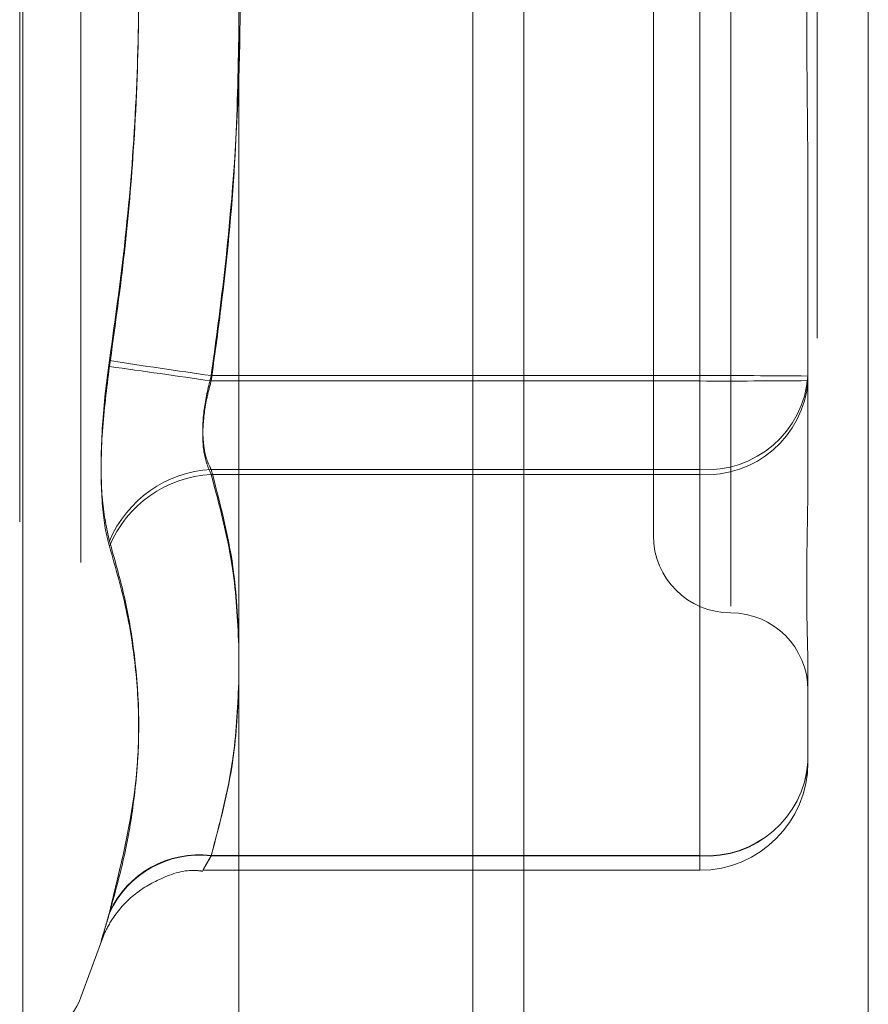
# Model space of a CAD drawing. Units: inches. Extents: x 0 to 23.4, y 0 to 16.5.
# Drawn here: x 12.2 to 12.3, y 9.8 to 9.9 of the extents above; entities that cross this region are included whole.
import ezdxf

# ---------------------------------------------------------------- set-up
doc = ezdxf.new("R2010")
doc.units = ezdxf.units.IN
doc.header["$MEASUREMENT"] = 0
doc.linetypes.add('HIDDEN', pattern=[0.07500000000000001, 0.05, -0.025])

msp = doc.modelspace()

# ---------------------------------------------------------------- linework, layer by layer
at = {"color": 7, "linetype": 'Continuous', "lineweight": 15}
for p, q in [((12.2507384073, 10.4263546017), (12.2507384073, 5.4637046017)), ((12.2726634073, 10.4263546017), (12.2726634073, 5.4637046017)), ((12.2325777292, 10.4071940678), (12.2325777292, 5.4828651356))]:
    msp.add_line(p, q, dxfattribs=at)
at = {"color": 7, "linetype": 'HIDDEN', "lineweight": 0}
for p, q in [((12.2694134073, 5.4637046017), (12.2694134073, 10.4263546017)), ((12.2726634073, 10.4263546017), (12.2726634073, 5.4637046017)), ((12.2474884073, 5.7340921017), (12.2474884073, 10.1559671017)), ((12.2186251701, 9.9520162155), (12.2186251701, 9.8195656425)), ((12.2188212034, 9.8191429879), (12.2188212034, 9.9515935609)), ((12.2225207807, 9.949425759), (12.2225207807, 9.8217334444)), ((12.2639007607, 9.9249494469), (12.2639007607, 9.8466292742)), ((12.2589795008, 9.9200282162), (12.2589795008, 9.8511307828)), ((12.2619322567, 9.9101840639), (12.2619322567, 9.8613141538)), ((12.2619322567, 9.8609751395), (12.2619322567, 9.9098450496)), ((12.2688220205, 9.8723763251), (12.2688220205, 9.8609988705)), ((12.2619322567, 9.8613141538), (12.2308186237, 9.8613141538)), ((12.2619322567, 9.8553356132), (12.2619322567, 9.8613141538)), ((12.2308186237, 9.8609751395), (12.2619322567, 9.8609751395)), ((12.2619322567, 9.8609751395), (12.2619322567, 9.85502033)), ((12.2688220205, 9.8609988705), (12.2688220205, 9.8553440815)), ((12.2308186237, 9.8553356132), (12.2619322567, 9.8553356132)), ((12.2619322567, 9.85502033), (12.2308186237, 9.85502033)), ((12.2619322567, 9.8553356132), (12.2619322567, 9.8307548821)), ((12.2619322567, 9.8307311511), (12.2619322567, 9.85502033)), ((12.2688220205, 9.8423644806), (12.2688220205, 9.8367096916)), ((12.2619322567, 9.8307548821), (12.2308186237, 9.8307548821)), ((12.2308186237, 9.8307311511), (12.2619322567, 9.8307311511)), ((12.2619322567, 9.8307548821), (12.2619322567, 9.8298199687)), ((12.2302883734, 9.8298199279), (12.2619322567, 9.8298199279)), ((12.2225207807, 9.8217330657), (12.2238251054, 9.8253166685))]:
    msp.add_line(p, q, dxfattribs=at)
at = {"color": 8, "linetype": 'Continuous', "lineweight": 15}
msp.add_line((12.2474884073, 10.1559671017), (12.2474884073, 9.6559140014), dxfattribs=at)
at = {"color": 7, "linetype": 'HIDDEN', "lineweight": 0}
for centre, radius, start, end in [((12.0987457875, 8.9593619286), 0.9112352145085915, 81.6662966757, 82.077510786), ((12.3611747654, 10.7653440644), 0.9133798787162279, 261.3842767858, 261.7948192765), ((12.2636546772, 9.3612242469), 0.5000928731189732, 89.4079655097, 90.1973385868), ((12.2623680151, 9.8617945988), 0.0064736681797023, 266.1403634644, 355.5332220116), ((12.2636546772, 10.3610650465), 0.5000928731859776, 269.8026614133, 270.5920344903), ((12.2623577393, 9.8614892033), 0.0064828510523921, 266.2368576246, 355.6622704977), ((12.2312001471, 9.8479184031), 0.0074270160421677, 92.9445621986, 157.3816704582), ((12.2311987114, 9.8476118112), 0.0074182624442176, 92.9369363743, 157.5154875646), ((12.2639007607, 9.8511307828), 0.0049212598425203, 180, 270), ((12.2639007607, 9.8412882631), 0.0049212598425221, 0, 90), ((12.2623577393, 9.8372000244), 0.0064828510523525, 266.2368576244, 355.6622704977), ((12.2623680151, 9.8372138676), 0.0064736681796852, 266.1403634644, 355.5332220119), ((12.2619322567, 9.8367096916), 0.0068897637795278, 270, 0), ((12.2300466789, 9.8245237748), 0.0062551913640338, 82.9111328973, 155.7292531937), ((12.2300347464, 9.8245532322), 0.0062509939215591, 82.7961196002, 155.5491257409), ((12.2188212034, 9.8230796017), 0.0039370078740164, 270, 340)]:
    msp.add_arc(centre, radius, start, end, dxfattribs=at)
for points, knots in [([(12.23081862365182, 9.861314153814229), (12.23109078313427, 9.863311089780579), (12.23190874662168, 9.869312793974087), (12.23269775702361, 9.879436371867888), (12.2327157761222, 9.891706830708989), (12.23193458242113, 9.901980671756785), (12.23109809888087, 9.908129646671528), (12.23081862365183, 9.910184063871574)], [0, 0, 0, 0, 0.123275034947374, 0.370497755894808, 0.6204248052911758, 0.8731811692951241, 1, 1, 1, 1]), ([(12.22434436346924, 9.909259400866729), (12.22466263019249, 9.906984404715358), (12.22529967059424, 9.902430788655675), (12.22595236086496, 9.89509968959213), (12.22627278416855, 9.887272854132561), (12.22610930471018, 9.878946011262038), (12.22549029249294, 9.870595751542245), (12.224726689042, 9.865048718237645), (12.22434436346925, 9.862271396209252)], [0, 0, 0, 0, 0.1460701271533799, 0.2923729239913969, 0.4678607677315169, 0.6439417425234266, 0.8217266081561464, 1, 1, 1, 1]), ([(12.22434436346922, 9.861899802532694), (12.22466263019247, 9.864174798684072), (12.22529967059421, 9.868728414743753), (12.22595236086497, 9.876059513807295), (12.2262727841685, 9.883886349266856), (12.22610930471015, 9.892213192137376), (12.2254902924929, 9.900563451857172), (12.22472668904196, 9.906110485161781), (12.22434436346921, 9.908887807190187)], [0, 0, 0, 0, 0.146070127153678, 0.2923729239912231, 0.4678607677313755, 0.643941742522819, 0.8217266081555323, 0.9999999999999999, 0.9999999999999999, 0.9999999999999999, 0.9999999999999999]), ([(12.26882202050188, 9.872376325098147), (12.26882201490296, 9.87241441677838), (12.2688218903735, 9.873261639314343), (12.26881350716561, 9.874923265944808), (12.26879051590573, 9.877370734378196), (12.26876581160285, 9.879829844120955), (12.2687447546497, 9.882517384697625), (12.2687362416735, 9.885206135555935), (12.26874286901393, 9.887892036860286), (12.2687597296973, 9.89035498601803), (12.26878356004924, 9.892817392083957), (12.26881005865188, 9.895494792993455), (12.26882185705734, 9.897384064007332), (12.2688220148728, 9.898453191483487), (12.26882202050189, 9.898491326014936)], [0, 0, 0, 0, 0.0044167420357057, 0.098235713553094, 0.1921423741890316, 0.2863092442113258, 0.3805649735114389, 0.4999999541261309, 0.5938191100071013, 0.6877289020550688, 0.7819071526300221, 0.8761736387930402, 0.9955832579641055, 1, 1, 1, 1]), ([(12.23257772916322, 9.882804977589988), (12.23252203710295, 9.880152143594941), (12.23240128718899, 9.874400345670068), (12.23166401916664, 9.867124006908261), (12.23103030094426, 9.86251474504498), (12.23081862365179, 9.860975139527804)], [0, 0, 0, 0, 0.3630983646253107, 0.7872593701971524, 1, 1, 1, 1]), ([(12.26881391069636, 9.874407632381164), (12.26881780855273, 9.873865106300368), (12.26882198158795, 9.873284279244515), (12.26882201809458, 9.87270600971107), (12.26882202050191, 9.872667877384496)], [0, 0, 0, 0, 0.9340578668454179, 0.9999999999999999, 0.9999999999999999, 0.9999999999999999, 0.9999999999999999]), ([(12.22434436346923, 9.850774763962892), (12.22416822951987, 9.851576334774924), (12.22381582803279, 9.8531800843484), (12.22377831335282, 9.85685356363794), (12.22402618571092, 9.860031814964945), (12.22428288266929, 9.861838646770062), (12.22434436346925, 9.862271396209252)], [0, 0, 0, 0, 0.3031799493561904, 0.6065898448019095, 0.9057753889701449, 1, 1, 1, 1]), ([(12.22434436346922, 9.861899802532694), (12.22416822951986, 9.86049611648641), (12.22381582803278, 9.85768767977159), (12.2237783133528, 9.853891219001026), (12.22402618571088, 9.851592657130054), (12.22428288266924, 9.850669828747987), (12.2243443634692, 9.850448804597498)], [0, 0, 0, 0, 0.3031799493565258, 0.6065898448034952, 0.9057753889712391, 1, 1, 1, 1]), ([(12.23081862365181, 9.855335613249062), (12.23072523602072, 9.85552517555274), (12.23045774679281, 9.856068136902785), (12.23024576825926, 9.857369058756664), (12.23031582999826, 9.859271757008688), (12.23065113274183, 9.86063378942002), (12.23081862365182, 9.861314153814229)], [0, 0, 0, 0, 0.1488797913316315, 0.4264348497941371, 0.7134919090671223, 1, 1, 1, 1]), ([(12.23081862365179, 9.860975139527804), (12.2307252360207, 9.860625301371163), (12.23045774679279, 9.85962326354964), (12.23024576825923, 9.857952762305374), (12.23031582999823, 9.856184147978002), (12.2306511327418, 9.855408021686841), (12.23081862365179, 9.85502032996268)], [0, 0, 0, 0, 0.1488797913357023, 0.4264348497928644, 0.7134919090687253, 0.9999999999999999, 0.9999999999999999, 0.9999999999999999, 0.9999999999999999]), ([(12.2688220205019, 9.855567757233565), (12.26882201597385, 9.855543204714063), (12.26882192678896, 9.855059615587491), (12.26881732784945, 9.854589944481873), (12.26881296240476, 9.854144119257699)], [0, 0, 0, 0, 0.0507714465712673, 1, 1, 1, 1]), ([(12.23257772916322, 9.84414985703307), (12.23250661836203, 9.84580936728103), (12.23234615932165, 9.84955399422173), (12.23136497531394, 9.853267709220523), (12.23081862365181, 9.855335613249062)], [0, 0, 0, 0, 0.443171048609075, 1, 1, 1, 1]), ([(12.23081862365179, 9.85502032996268), (12.2313511933316, 9.853031986395495), (12.23231770739158, 9.849423515829798), (12.23249715912752, 9.845785023588014), (12.23257772916322, 9.84415141749162)], [0, 0, 0, 0, 0.5510211406702002, 1, 1, 1, 1]), ([(12.26882202050189, 9.842364480632053), (12.26882201490296, 9.842378024596044), (12.26882189037351, 9.842679264957399), (12.26881350716562, 9.843293758941893), (12.26879051590574, 9.844263510128535), (12.26876581160287, 9.845303556071421), (12.26874475464971, 9.846512052647613), (12.2687362416735, 9.847802745602966), (12.26874286901395, 9.849173506131983), (12.2687597296973, 9.85049617278368), (12.26878356004925, 9.85188422816784), (12.26881005865187, 9.853465044758122), (12.26882185705735, 9.854637303065127), (12.26882201487279, 9.855319739814396), (12.26882202050188, 9.85534408153815)], [0, 0, 0, 0, 0.0044167420363318, 0.0982357135519961, 0.1921423741888008, 0.2863092442111196, 0.3805649735118093, 0.4999999541264125, 0.5938191100072411, 0.6877289020558882, 0.7819071526308429, 0.8761736387945903, 0.9955832579637922, 0.9999999999999999, 0.9999999999999999, 0.9999999999999999, 0.9999999999999999]), ([(12.22434436346923, 9.850774763962892), (12.22466277875737, 9.849657914802965), (12.22530011652553, 9.847422437495526), (12.22619496238541, 9.842436390796154), (12.22642477306546, 9.835681647125739), (12.22504078322273, 9.829999725774496), (12.22434436346923, 9.827140599107052)], [0, 0, 0, 0, 0.1461091005489485, 0.2924509328620043, 0.6439633213269899, 1, 1, 1, 1]), ([(12.22434436346923, 9.827094964795892), (12.22466263019247, 9.828253182037967), (12.22529967059422, 9.830571461403375), (12.22595236086496, 9.834277939058278), (12.22627278416851, 9.838199951100963), (12.22610930471015, 9.842322273697148), (12.22549029249289, 9.846411177226031), (12.22472668904195, 9.849101698306063), (12.2243443634692, 9.850448804597498)], [0, 0, 0, 0, 0.146070127153251, 0.2923729239910727, 0.467860767731312, 0.643941742522795, 0.8217266081559479, 1, 1, 1, 1]), ([(12.26881596760159, 9.842933558212941), (12.268818854016, 9.84277686301162), (12.26882201374024, 9.84260533059982), (12.26882201996358, 9.842446127934952), (12.26882202050189, 9.842432357222918)], [0, 0, 0, 0, 0.9135020004483085, 1, 1, 1, 1]), ([(12.23257772916322, 9.8417842329324), (12.23250661836204, 9.840144406151223), (12.23234615932166, 9.836444194266234), (12.23136497531394, 9.832774527676344), (12.23081862365181, 9.83073115107717)], [0, 0, 0, 0, 0.443171048616838, 1, 1, 1, 1]), ([(12.23081862365181, 9.83075488207721), (12.23135119333161, 9.832767092491274), (12.23231770739158, 9.836418876906636), (12.23249715912752, 9.840101043359684), (12.23257772916322, 9.841754258253607)], [0, 0, 0, 0, 0.5510211406781949, 1, 1, 1, 1]), ([(12.23081862365181, 9.83073115107717), (12.23077011806537, 9.830648071417821), (12.2306727682396, 9.830481332059383), (12.23055560779978, 9.830279395143823), (12.23045970094634, 9.83011374375638), (12.23038538638696, 9.829985259501655), (12.23033056820968, 9.829890708532638), (12.23029673629343, 9.829832934913767), (12.23028465864999, 9.829813442196247), (12.23029475756997, 9.82983303043425), (12.23032780163956, 9.82989299444639), (12.2303835568426, 9.829992699246223), (12.23046044882934, 9.830129087875491), (12.23055793734788, 9.830300796621309), (12.23067544078105, 9.830506551442742), (12.23077078840826, 9.830671918547297), (12.23081862365181, 9.83075488207721)], [0, 0, 0, 0, 0.0739556989652065, 0.148427736647283, 0.2166699674609696, 0.2853546056209994, 0.3554675182636889, 0.4260885120411823, 0.4965450403631584, 0.5675291358503702, 0.6401755400266149, 0.7133918400594111, 0.7838036490654112, 0.8547072621153705, 0.9271076406776698, 1, 1, 1, 1]), ([(12.22382677329833, 9.825315256245409), (12.22386938154359, 9.825427568037739), (12.22405285671246, 9.825911193329969), (12.2246383856505, 9.826981821422827), (12.22582306465664, 9.828319899643768), (12.22766047726044, 9.829385511146056), (12.22924682808801, 9.829910620672987), (12.23014658311942, 9.8297793136727), (12.23028106840363, 9.829759687375947)], [0, 0, 0, 0, 0.0442926006607079, 0.1907281639254544, 0.431057424514285, 0.6748345058435957, 0.9513979112451919, 1, 1, 1, 1]), ([(12.22434436346923, 9.827094964795892), (12.22424915869139, 9.826770754987512), (12.22405604434023, 9.826113124475576), (12.22388360524153, 9.825519883728091), (12.22380167813602, 9.825241248962042), (12.22382130671561, 9.825317165084734), (12.22394026545019, 9.825738958541104), (12.22412175495261, 9.826374100205442), (12.22428279349786, 9.826928597714913), (12.22434436346923, 9.827140599107052)], [0, 0, 0, 0, 0.1495103293178887, 0.3032682906815041, 0.4528101939423992, 0.6068134906940396, 0.7543444163142111, 0.90607834149133, 1, 1, 1, 1])]:
    msp.add_open_spline(points, degree=3, knots=knots, dxfattribs=at)

doc.saveas('drawing.dxf')
